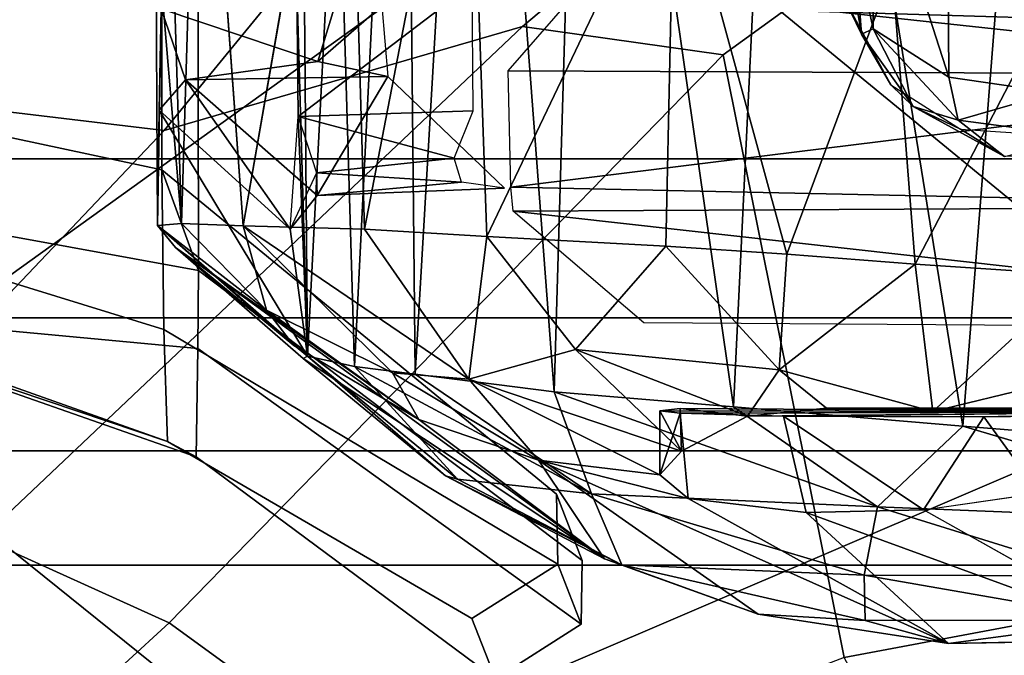
# Model space of a CAD drawing. Units: inches. Extents: x 0 to 190, y -9 to 87.
# Drawn here: x 43 to 44, y 16 to 17 of the extents above; entities that cross this region are included whole.
import ezdxf

# ---------------------------------------------------------------- set-up
doc = ezdxf.new("R2010")
doc.units = ezdxf.units.IN
doc.header["$MEASUREMENT"] = 0
for name, color, linetype in [('SEAT-CHASSIS', 5, 'Continuous'), ('SEAT-FABRICBACK', 5, 'Continuous'), ('SEAT-FRAME', 5, 'Continuous')]:
    doc.layers.add(name, color=color, linetype=linetype)

# ---------------------------------------------------------------- blocks, each defined once
blk = doc.blocks.new('1AERON2_B_TLIMANGL_ARMS_POSTUREFITSL_3T')
at = {"layer": 'SEAT-CHASSIS'}
for points in [[(-8.254, 8.8236, 21.3258), (-8.3797, 8.7741, 21.0237), (-8.6236, 8.0858, 21.0831), (-8.4798, 8.0905, 21.3429)], [(-8.4798, 8.0905, 21.3429), (-8.2754, 8.0929, 21.4111), (-8.119, 8.8249, 21.3941), (-8.254, 8.8236, 21.3258)], [(-8.2754, 8.0929, 21.4111), (-7.5868, 8.0929, 21.3806), (-7.7425, 8.8249, 21.3764), (-8.119, 8.8249, 21.3941)], [(-8.3797, 8.7741, 21.0237), (-8.4543, 8.5886, 20.8407), (-8.6236, 8.0858, 21.0831)], [(-8.5042, 8.0469, 18.8447), (-8.6434, 8.049, 18.9742), (-8.4543, 8.5886, 19.3567), (-8.4611, 8.5089, 18.9545)], [(-8.6236, 8.0858, 21.0831), (-8.4543, 8.5886, 20.8407), (-8.4543, 8.5886, 19.3567), (-8.6434, 8.049, 18.9742)], [(-8.5042, 8.0469, 18.8447), (-8.4611, 8.5089, 18.9545), (-8.3293, 8.457, 18.8325), (-8.4043, 8.0461, 18.8096)], [(-8.4043, 8.0461, 18.8096), (-8.3293, 8.457, 18.8325), (-8.0474, 8.4439, 18.7888), (-7.703, 8.0474, 18.7755)], [(-8.3465, 8.0985, 23.3311), (-8.1985, 8.0965, 23.1703), (-8.514, 7.9062, 15.913)], [(-8.3747, 8.0753, 23.2565), (-8.3465, 8.0985, 23.3311), (-8.514, 7.9062, 15.913)], [(-8.514, 7.9062, 15.913), (-8.1985, 8.0965, 23.1703), (-8.3512, 7.9282, 16.5979)], [(-8.3465, 8.0985, 23.3311), (-8.5003, 7.9239, 23.3301), (-8.4551, 7.9589, 23.5577)], [(-8.3465, 8.0985, 23.3311), (-8.3747, 8.0753, 23.2565), (-8.5003, 7.9239, 23.3301)], [(-8.3441, 8.0679, 23.5909), (-8.3465, 8.0985, 23.3311), (-8.4551, 7.9589, 23.5577)], [(-8.1985, 8.0965, 23.1703), (-8.1596, 8.0626, 23.1191), (-8.3512, 7.9282, 16.5979)], [(-8.3465, 8.0985, 23.3311), (-7.953, 8.1007, 23.3301), (-8.0687, 8.0938, 23.2836)], [(-8.3465, 8.0985, 23.3311), (-8.3441, 8.0679, 23.5909), (-7.953, 8.1007, 23.3301)], [(-8.1985, 8.0965, 23.1703), (-8.3465, 8.0985, 23.3311), (-8.0687, 8.0938, 23.2836)], [(-7.953, 8.1007, 23.3301), (-8.3441, 8.0679, 23.5909), (-7.595, 8.091, 23.459)], [(-8.0687, 8.0938, 23.2836), (-8.1596, 8.0626, 23.1191), (-8.1985, 8.0965, 23.1703)], [(-8.9279, 7.6652, 19.2784), (-8.8505, 7.6956, 21.008), (-8.6236, 8.0858, 21.0831), (-8.6434, 8.049, 18.9742)], [(-8.7807, 7.5853, 21.0033), (-8.4798, 8.0905, 21.3429), (-8.6236, 8.0858, 21.0831), (-8.8505, 7.6956, 21.008)], [(-8.4798, 8.0905, 21.3429), (-8.7807, 7.5853, 21.0033), (-8.6912, 7.5869, 21.0894), (-8.2754, 8.0929, 21.4111)], [(-8.6912, 7.5869, 21.0894), (-8.7761, 7.5537, 19.1869), (-8.4043, 8.0461, 18.8096), (-8.2754, 8.0929, 21.4111)], [(-8.4043, 8.0461, 18.8096), (-7.703, 8.0474, 18.7755), (-7.5868, 8.0929, 21.3806), (-8.2754, 8.0929, 21.4111)], [(-8.3441, 8.0679, 23.5909), (-7.5822, 8.0447, 23.6528), (-7.595, 8.091, 23.459)], [(-8.0687, 8.0938, 23.2836), (-8.1364, 7.8929, 23.0242), (-8.1596, 8.0626, 23.1191)], [(-8.1364, 7.8929, 23.0242), (-8.0687, 8.0938, 23.2836), (-8.0678, 7.8718, 23.069)], [(-8.5954, 7.7633, 23.3152), (-8.3747, 8.0753, 23.2565), (-8.7739, 7.5251, 16.6404)], [(-8.5173, 7.9119, 16.6075), (-8.7739, 7.5251, 16.6404), (-8.3747, 8.0753, 23.2565)], [(-8.3747, 8.0753, 23.2565), (-8.5954, 7.7633, 23.3152), (-8.5003, 7.9239, 23.3301)], [(-8.5173, 7.9119, 16.6075), (-8.3747, 8.0753, 23.2565), (-8.514, 7.9062, 15.913)], [(-8.3469, 7.9888, 23.811), (-8.3441, 8.0679, 23.5909), (-8.4551, 7.9589, 23.5577)], [(-8.1596, 8.0626, 23.1191), (-8.3081, 7.8937, 16.7094), (-8.3512, 7.9282, 16.5979)], [(-8.3469, 7.9888, 23.811), (-7.5822, 8.0447, 23.6528), (-8.3441, 8.0679, 23.5909)], [(-8.1557, 7.803, 22.9561), (-8.3081, 7.8937, 16.7094), (-8.1596, 8.0626, 23.1191)], [(-8.1596, 8.0626, 23.1191), (-8.1364, 7.8929, 23.0242), (-8.1557, 7.803, 22.9561)], [(-8.6434, 8.049, 18.9742), (-8.5042, 8.0469, 18.8447), (-8.8578, 7.5552, 19.2807), (-8.9279, 7.6652, 19.2784)], [(-8.4043, 8.0461, 18.8096), (-8.7761, 7.5537, 19.1869), (-8.8578, 7.5552, 19.2807), (-8.5042, 8.0469, 18.8447)], [(-8.5436, 7.6992, 23.8536), (-8.3514, 7.8331, 24.0279), (-8.3469, 7.9888, 23.811)], [(-8.5357, 7.7972, 23.7061), (-8.5436, 7.6992, 23.8536), (-8.3469, 7.9888, 23.811)], [(-8.5357, 7.7972, 23.7061), (-8.3469, 7.9888, 23.811), (-8.4551, 7.9589, 23.5577)], [(-8.3469, 7.9888, 23.811), (-8.3514, 7.8331, 24.0279), (-7.5859, 7.8558, 23.9891)], [(-8.4551, 7.9589, 23.5577), (-8.5003, 7.9239, 23.3301), (-8.5954, 7.7633, 23.3152)], [(-8.4551, 7.9589, 23.5577), (-8.5954, 7.7633, 23.3152), (-8.5357, 7.7972, 23.7061)], [(-8.3512, 7.9282, 16.5979), (-8.2069, 7.9182, 16.4765), (-8.514, 7.9062, 15.913)], [(-8.2069, 7.9182, 16.4765), (-8.0382, 7.9198, 16.4774), (-8.514, 7.9062, 15.913)], [(-7.7646, 7.9128, 16.0019), (-8.514, 7.9062, 15.913), (-8.0382, 7.9198, 16.4774)], [(-8.279, 7.8948, 16.5867), (-8.3512, 7.9282, 16.5979), (-8.2069, 7.9182, 16.4765)], [(-8.3081, 7.8937, 16.7094), (-8.279, 7.8948, 16.5867), (-8.3512, 7.9282, 16.5979)], [(-8.2069, 7.9182, 16.4765), (-8.279, 7.8948, 16.5867), (-8.2603, 7.7182, 16.7528)], [(-8.2069, 7.9182, 16.4765), (-8.2603, 7.7182, 16.7528), (-8.1997, 7.6937, 16.7271)], [(-8.2069, 7.9182, 16.4765), (-8.0368, 7.6949, 16.7247), (-8.0382, 7.9198, 16.4774)], [(-8.0368, 7.6949, 16.7247), (-8.2069, 7.9182, 16.4765), (-8.1997, 7.6937, 16.7271)], [(-8.5173, 7.9119, 16.6075), (-8.6678, 7.729, 16.5397), (-8.7739, 7.5251, 16.6404)], [(-8.6717, 7.7136, 15.8746), (-8.6678, 7.729, 16.5397), (-8.514, 7.9062, 15.913)], [(-8.5276, 7.8459, 15.5949), (-8.6717, 7.7136, 15.8746), (-8.514, 7.9062, 15.913)], [(-8.5173, 7.9119, 16.6075), (-8.514, 7.9062, 15.913), (-8.6678, 7.729, 16.5397)], [(-8.514, 7.9062, 15.913), (-7.7758, 7.868, 15.5166), (-8.5276, 7.8459, 15.5949)], [(-7.7646, 7.9128, 16.0019), (-7.7758, 7.868, 15.5166), (-8.514, 7.9062, 15.913)], [(-8.279, 7.8948, 16.5867), (-8.3081, 7.8937, 16.7094), (-8.2911, 7.7085, 16.826)], [(-8.3081, 7.8937, 16.7094), (-8.1557, 7.803, 22.9561), (-8.2989, 7.6537, 16.9053)], [(-8.3081, 7.8937, 16.7094), (-8.2989, 7.6537, 16.9053), (-8.2911, 7.7085, 16.826)], [(-8.279, 7.8948, 16.5867), (-8.2911, 7.7085, 16.826), (-8.2603, 7.7182, 16.7528)], [(-8.1364, 7.8929, 23.0242), (-8.0648, 7.8107, 23.0519), (-8.1557, 7.803, 22.9561)], [(-8.1364, 7.8929, 23.0242), (-8.0678, 7.8718, 23.069), (-8.0648, 7.8107, 23.0519)], [(-7.7758, 7.868, 15.5166), (-7.2299, 7.7814, 15.0516), (-8.5276, 7.8459, 15.5949)], [(-7.6657, 7.7004, 24.1393), (-7.5859, 7.8558, 23.9891), (-8.3514, 7.8331, 24.0279)], [(-8.6905, 7.542, 15.3468), (-8.6717, 7.7136, 15.8746), (-8.5276, 7.8459, 15.5949)], [(-8.5373, 7.7681, 15.3624), (-8.6905, 7.542, 15.3468), (-8.5276, 7.8459, 15.5949)], [(-8.5373, 7.7681, 15.3624), (-8.5276, 7.8459, 15.5949), (-7.2299, 7.7814, 15.0516)], [(-8.3606, 7.6762, 24.1654), (-8.3514, 7.8331, 24.0279), (-8.5436, 7.6992, 23.8536)], [(-8.3514, 7.8331, 24.0279), (-8.3606, 7.6762, 24.1654), (-7.6657, 7.7004, 24.1393)], [(-8.5357, 7.7972, 23.7061), (-8.5954, 7.7633, 23.3152), (-8.6476, 7.6101, 23.5974)], [(-8.5357, 7.7972, 23.7061), (-8.6476, 7.6101, 23.5974), (-8.5436, 7.6992, 23.8536)], [(-7.2299, 7.7814, 15.0516), (-7.2192, 7.6913, 14.8444), (-8.5373, 7.7681, 15.3624)], [(-8.56, 7.5896, 15.0299), (-8.6905, 7.542, 15.3468), (-8.5373, 7.7681, 15.3624)], [(-8.56, 7.5896, 15.0299), (-8.5373, 7.7681, 15.3624), (-7.2192, 7.6913, 14.8444)], [(-8.5954, 7.7633, 23.3152), (-8.7739, 7.5251, 16.6404), (-8.6476, 7.6101, 23.5974)], [(-8.6717, 7.7136, 15.8746), (-8.7816, 7.5032, 15.8122), (-8.6678, 7.729, 16.5397)], [(-8.7816, 7.5032, 15.8122), (-8.7739, 7.5251, 16.6404), (-8.6678, 7.729, 16.5397)], [(-8.7816, 7.5032, 15.8122), (-8.6717, 7.7136, 15.8746), (-8.6905, 7.542, 15.3468)], [(-8.7807, 7.5853, 21.0033), (-8.8505, 7.6956, 21.008), (-8.9279, 7.6652, 19.2784), (-8.8578, 7.5552, 19.2807)], [(-8.6476, 7.6101, 23.5974), (-8.6662, 7.4542, 23.7323), (-8.5436, 7.6992, 23.8536)], [(-8.6359, 7.4265, 23.8695), (-8.5436, 7.6992, 23.8536), (-8.6662, 7.4542, 23.7323)], [(-8.6359, 7.4265, 23.8695), (-8.5054, 7.5625, 24.0514), (-8.5436, 7.6992, 23.8536)], [(-8.56, 7.5896, 15.0299), (-7.2192, 7.6913, 14.8444), (-7.2494, 7.5512, 14.6425)], [(-8.3606, 7.6762, 24.1654), (-8.5436, 7.6992, 23.8536), (-8.5054, 7.5625, 24.0514)], [(-7.8564, 7.4356, 24.2816), (-7.6657, 7.7004, 24.1393), (-8.3606, 7.6762, 24.1654)], [(-8.3606, 7.6762, 24.1654), (-8.5054, 7.5625, 24.0514), (-8.373, 7.4464, 24.2831)], [(-8.373, 7.4464, 24.2831), (-7.8564, 7.4356, 24.2816), (-8.3606, 7.6762, 24.1654)], [(-8.328, 7.6424, 23.0538), (-8.3221, 6.4723, 23.2099), (-8.4795, 6.2884, 16.464)], [(-8.4795, 6.2884, 16.464), (-8.4713, 7.4749, 16.4805), (-8.328, 7.6424, 23.0538)], [(-8.2973, 7.6452, 23.2067), (-8.3221, 6.4723, 23.2099), (-8.328, 7.6424, 23.0538)], [(-8.2973, 7.6452, 23.2067), (-8.1533, 6.4792, 23.4781), (-8.3221, 6.4723, 23.2099)], [(-8.1533, 6.4792, 23.4781), (-8.2973, 7.6452, 23.2067), (-8.1481, 7.6488, 23.4421)], [(-8.1533, 6.4792, 23.4781), (-8.1481, 7.6488, 23.4421), (-8.0373, 7.5522, 23.6251)], [(-8.6476, 7.6101, 23.5974), (-8.8448, 7.3281, 16.0674), (-8.8825, 7.084, 15.9033)], [(-8.6968, 7.418, 23.5719), (-8.6476, 7.6101, 23.5974), (-8.8825, 7.084, 15.9033)], [(-8.7739, 7.5251, 16.6404), (-8.8448, 7.3281, 16.0674), (-8.6476, 7.6101, 23.5974)], [(-8.6662, 7.4542, 23.7323), (-8.6476, 7.6101, 23.5974), (-8.6968, 7.418, 23.5719)], [(-8.7807, 7.5853, 21.0033), (-8.8578, 7.5552, 19.2807), (-8.7761, 7.5537, 19.1869), (-8.6912, 7.5869, 21.0894)], [(-8.56, 7.5896, 15.0299), (-8.5791, 7.3596, 14.7601), (-8.7074, 7.1751, 14.8562)], [(-8.6905, 7.542, 15.3468), (-8.56, 7.5896, 15.0299), (-8.7074, 7.1751, 14.8562)], [(-7.2494, 7.5512, 14.6425), (-8.5791, 7.3596, 14.7601), (-8.56, 7.5896, 15.0299)], [(-8.6359, 7.4265, 23.8695), (-8.5911, 7.3417, 23.9892), (-8.5054, 7.5625, 24.0514)], [(-8.5911, 7.3417, 23.9892), (-8.5318, 7.3013, 24.134), (-8.5054, 7.5625, 24.0514)], [(-8.5318, 7.3013, 24.134), (-8.373, 7.4464, 24.2831), (-8.5054, 7.5625, 24.0514)], [(-8.0953, 6.4782, 23.6321), (-8.1533, 6.4792, 23.4781), (-8.0373, 7.5522, 23.6251)], [(-8.0953, 6.4782, 23.6321), (-8.0373, 7.5522, 23.6251), (-8.0635, 7.5371, 23.7604)], [(-8.6905, 7.542, 15.3468), (-8.7948, 7.1924, 15.1964), (-8.7816, 7.5032, 15.8122)], [(-8.7074, 7.1751, 14.8562), (-8.7948, 7.1924, 15.1964), (-8.6905, 7.542, 15.3468)], [(-7.2494, 7.5512, 14.6425), (-7.1951, 7.2931, 14.3728), (-8.5791, 7.3596, 14.7601)], [(-8.0953, 6.4782, 23.6321), (-8.0635, 7.5371, 23.7604), (-8.0772, 6.5268, 23.942)], [(-8.7816, 7.5032, 15.8122), (-8.8448, 7.3281, 16.0674), (-8.7739, 7.5251, 16.6404)], [(-8.7948, 7.1924, 15.1964), (-8.8529, 7.1908, 15.6081), (-8.7816, 7.5032, 15.8122)], [(-8.8529, 7.1908, 15.6081), (-8.8448, 7.3281, 16.0674), (-8.7816, 7.5032, 15.8122)], [(-8.6662, 7.4542, 23.7323), (-8.6968, 7.418, 23.5719), (-8.5872, 7.4281, 23.5991)], [(-8.5872, 7.4281, 23.5991), (-8.5842, 7.4542, 23.7305), (-8.6662, 7.4542, 23.7323)], [(-8.5842, 7.4542, 23.7305), (-8.6359, 7.4265, 23.8695), (-8.6662, 7.4542, 23.7323)], [(-8.5842, 7.4542, 23.7305), (-8.5812, 7.4281, 23.8619), (-8.6359, 7.4265, 23.8695)], [(-8.5872, 7.4281, 23.5991), (-8.5857, 6.7657, 23.6738), (-8.5842, 7.4542, 23.7305)], [(-8.5842, 7.4542, 23.7305), (-8.5857, 6.7657, 23.6738), (-8.5812, 7.4281, 23.8619)], [(-8.5318, 7.3013, 24.134), (-8.3835, 7.2913, 24.3283), (-8.373, 7.4464, 24.2831)], [(-8.373, 7.4464, 24.2831), (-8.3835, 7.2913, 24.3283), (-7.8564, 7.4356, 24.2816)], [(-8.5812, 7.4281, 23.8619), (-8.5911, 7.3417, 23.9892), (-8.6359, 7.4265, 23.8695)], [(-8.5812, 7.4281, 23.8619), (-8.5857, 6.7657, 23.6738), (-8.5911, 7.3417, 23.9892)], [(-8.5909, 7.2958, 23.4326), (-8.5857, 6.7657, 23.6738), (-8.5872, 7.4281, 23.5991)], [(-8.3835, 7.2913, 24.3283), (-8.0199, 7.1563, 24.3439), (-7.8564, 7.4356, 24.2816)], [(-8.6968, 7.418, 23.5719), (-8.8825, 7.084, 15.9033), (-8.7144, 7.2668, 23.4236)], [(-8.604, 7.0655, 14.5251), (-8.7074, 7.1751, 14.8562), (-8.5791, 7.3596, 14.7601)], [(-7.1951, 7.2931, 14.3728), (-8.604, 7.0655, 14.5251), (-8.5791, 7.3596, 14.7601)], [(-8.5911, 7.3417, 23.9892), (-8.5857, 6.7657, 23.6738), (-8.5807, 7.2405, 24.0501)], [(-8.5911, 7.3417, 23.9892), (-8.5807, 7.2405, 24.0501), (-8.5318, 7.3013, 24.134)], [(-8.8529, 7.1908, 15.6081), (-8.8825, 7.084, 15.9033), (-8.8448, 7.3281, 16.0674)], [(-8.396, 7.1268, 24.3456), (-8.5318, 7.3013, 24.134), (-8.5849, 7.1041, 24.0756)], [(-8.5849, 7.1041, 24.0756), (-8.5318, 7.3013, 24.134), (-8.5807, 7.2405, 24.0501)], [(-8.3835, 7.2913, 24.3283), (-8.5318, 7.3013, 24.134), (-8.396, 7.1268, 24.3456)], [(-8.5909, 7.2958, 23.4326), (-8.7144, 7.2668, 23.4236), (-8.7112, 7.1162, 23.3898)], [(-8.592, 7.0389, 23.3894), (-8.5909, 7.2958, 23.4326), (-8.7112, 7.1162, 23.3898)], [(-7.295, 6.9628, 14.1679), (-8.604, 7.0655, 14.5251), (-7.1951, 7.2931, 14.3728)], [(-8.592, 7.0389, 23.3894), (-8.5857, 6.7657, 23.6738), (-8.5909, 7.2958, 23.4326)], [(-8.3835, 7.2913, 24.3283), (-8.396, 7.1268, 24.3456), (-8.0199, 7.1563, 24.3439)], [(-8.8825, 7.084, 15.9033), (-8.8779, 6.8196, 15.8317), (-8.7144, 7.2668, 23.4236)], [(-8.7144, 7.2668, 23.4236), (-8.8779, 6.8196, 15.8317), (-8.7112, 7.1162, 23.3898)], [(-8.5807, 7.2405, 24.0501), (-8.5857, 6.7657, 23.6738), (-8.5807, 6.9831, 24.0506)], [(-8.5849, 7.1041, 24.0756), (-8.5807, 7.2405, 24.0501), (-8.5807, 6.9831, 24.0506)], [(-8.1013, 7.1956, 15.4254), (-8.058, 7.2164, 16.1236), (-8.1661, 7.1581, 16.1393)], [(-8.058, 7.2164, 16.1236), (-8.1013, 7.1956, 15.4254), (-8.0082, 7.2116, 15.4407)], [(-8.0082, 7.2116, 15.4407), (-8.1013, 7.1956, 15.4254), (-7.9859, 7.2042, 15.3712)], [(-8.1013, 7.1956, 15.4254), (-8.0943, 7.1806, 15.3048), (-7.9859, 7.2042, 15.3712)], [(-7.9859, 7.2042, 15.3712), (-8.0943, 7.1806, 15.3048), (-7.8496, 7.1824, 15.2691)], [(-8.8529, 7.1908, 15.6081), (-8.8528, 6.861, 15.1446), (-8.8825, 7.084, 15.9033)], [(-8.8529, 7.1908, 15.6081), (-8.7948, 7.1924, 15.1964), (-8.8528, 6.861, 15.1446)], [(-8.7959, 6.89, 14.8894), (-8.8528, 6.861, 15.1446), (-8.7948, 7.1924, 15.1964)], [(-8.7074, 7.1751, 14.8562), (-8.7959, 6.89, 14.8894), (-8.7948, 7.1924, 15.1964)], [(-8.1661, 7.1581, 16.1393), (-8.1941, 7.1292, 15.3341), (-8.1013, 7.1956, 15.4254)], [(-8.1941, 7.1292, 15.3341), (-8.0943, 7.1806, 15.3048), (-8.1013, 7.1956, 15.4254)], [(-8.7287, 6.6442, 14.5194), (-8.7959, 6.89, 14.8894), (-8.7074, 7.1751, 14.8562)], [(-8.7287, 6.6442, 14.5194), (-8.7074, 7.1751, 14.8562), (-8.604, 7.0655, 14.5251)], [(-8.1563, 7.0838, 15.0993), (-8.0943, 7.1806, 15.3048), (-8.2115, 7.0716, 15.1305)], [(-8.0943, 7.1806, 15.3048), (-8.1941, 7.1292, 15.3341), (-8.2115, 7.0716, 15.1305)], [(-7.8496, 7.1824, 15.2691), (-8.0943, 7.1806, 15.3048), (-8.1563, 7.0838, 15.0993)], [(-7.8496, 7.1824, 15.2691), (-8.1563, 7.0838, 15.0993), (-7.7086, 7.0866, 15.0599)], [(-8.0613, 6.9518, 24.3232), (-8.0199, 7.1563, 24.3439), (-8.396, 7.1268, 24.3456)], [(-8.1661, 7.1581, 16.1393), (-8.2229, 7.0687, 16.1438), (-8.1941, 7.1292, 15.3341)], [(-8.396, 7.1268, 24.3456), (-8.5849, 7.1041, 24.0756), (-8.4103, 6.9135, 24.3134)], [(-8.4103, 6.9135, 24.3134), (-8.0613, 6.9518, 24.3232), (-8.396, 7.1268, 24.3456)], [(-8.2581, 7.0124, 15.1579), (-8.1941, 7.1292, 15.3341), (-8.2229, 7.0687, 16.1438)], [(-8.2115, 7.0716, 15.1305), (-8.1941, 7.1292, 15.3341), (-8.2581, 7.0124, 15.1579)], [(-8.7112, 7.1162, 23.3898), (-8.6897, 6.9679, 23.4155), (-8.592, 7.0389, 23.3894)], [(-8.4103, 6.9135, 24.3134), (-8.5849, 7.1041, 24.0756), (-8.5202, 6.8366, 24.126)], [(-8.5202, 6.8366, 24.126), (-8.5849, 7.1041, 24.0756), (-8.5807, 6.9831, 24.0506)], [(-8.1563, 7.0838, 15.0993), (-8.1761, 6.9484, 14.9413), (-7.7086, 7.0866, 15.0599)], [(-7.5857, 6.9305, 14.8706), (-7.7086, 7.0866, 15.0599), (-8.1761, 6.9484, 14.9413)], [(-8.8528, 6.861, 15.1446), (-8.8719, 6.5493, 15.1521), (-8.8825, 7.084, 15.9033)], [(-8.8719, 6.5493, 15.1521), (-8.8779, 6.8196, 15.8317), (-8.8825, 7.084, 15.9033)], [(-8.1761, 6.9484, 14.9413), (-8.1563, 7.0838, 15.0993), (-8.2115, 7.0716, 15.1305)], [(-8.604, 7.0655, 14.5251), (-8.626, 6.7898, 14.3784), (-8.7287, 6.6442, 14.5194)], [(-8.604, 7.0655, 14.5251), (-7.295, 6.9628, 14.1679), (-8.626, 6.7898, 14.3784)], [(-8.2115, 7.0716, 15.1305), (-8.2581, 7.0124, 15.1579), (-8.2324, 6.9124, 14.9591)], [(-8.2454, 6.7337, 16.1632), (-8.2581, 7.0124, 15.1579), (-8.2229, 7.0687, 16.1438)], [(-8.2324, 6.9124, 14.9591), (-8.1761, 6.9484, 14.9413), (-8.2115, 7.0716, 15.1305)], [(-8.6897, 6.9679, 23.4155), (-8.5897, 6.8678, 23.4877), (-8.592, 7.0389, 23.3894)], [(-8.5897, 6.8678, 23.4877), (-8.5857, 6.7657, 23.6738), (-8.592, 7.0389, 23.3894)]]:
    blk.add_3dface(points, dxfattribs=at)
for points, invisible_edges in [([(-8.3469, 7.9888, 23.811), (-7.5863, 7.9801, 23.8083), (-7.5822, 8.0447, 23.6528)], 1), ([(-7.5859, 7.8558, 23.9891), (-7.5863, 7.9801, 23.8083), (-8.3469, 7.9888, 23.811)], 2), ([(-8.6968, 7.418, 23.5719), (-8.5909, 7.2958, 23.4326), (-8.5872, 7.4281, 23.5991)], 1), ([(-8.6968, 7.418, 23.5719), (-8.7144, 7.2668, 23.4236), (-8.5909, 7.2958, 23.4326)], 12), ([(-8.8779, 6.8196, 15.8317), (-8.7112, 7.1162, 23.3898), (-8.8284, 6.6788, 16.2087)], 2), ([(-8.7112, 7.1162, 23.3898), (-8.6897, 6.9679, 23.4155), (-8.8284, 6.6788, 16.2087)], 12)]:
    blk.add_3dface(points, dxfattribs=dict(at, invisible_edges=invisible_edges))
at = {"layer": 'SEAT-FABRICBACK'}
for points in [[(-8.9095, -9.512, 32.7027), (-8.782, -9.3292, 32.0823), (-8.782, 9.3292, 32.0823), (-8.9095, 9.512, 32.7027)], [(-8.6354, -9.1294, 31.4761), (-8.6354, 9.1294, 31.4761), (-8.782, 9.3292, 32.0823), (-8.782, -9.3292, 32.0823)], [(-8.6354, -9.1294, 31.4761), (-8.4648, -8.9231, 30.8922), (-8.4648, 8.9231, 30.8922), (-8.6354, 9.1294, 31.4761)], [(-8.2609, -8.7079, 30.3062), (-8.2609, 8.7079, 30.3062), (-8.4648, 8.9231, 30.8922), (-8.4648, -8.9231, 30.8922)], [(-8.2609, -8.7079, 30.3062), (-7.8078, -8.2644, 29.1463), (-7.8078, 8.2644, 29.1463), (-8.2609, 8.7079, 30.3062)]]:
    blk.add_3dface(points, dxfattribs=at)
at = {"layer": 'SEAT-FRAME'}
for points in [[(-8.1799, 8.4657, 28.2671), (-8.2248, 8.0902, 28.2576), (-8.8353, 8.6698, 29.7716), (-8.7684, 9.1204, 29.7717)], [(-9.279, 8.977, 31.3545), (-8.7476, 8.324, 29.7967), (-8.8563, 8.0838, 29.9463), (-9.1692, 8.4254, 30.7883)], [(-9.3302, 8.4694, 31.6197), (-9.2782, 8.2558, 31.2456), (-8.7619, 8.781, 31.3044), (-8.8629, 8.9042, 31.6544)], [(-7.8734, 7.541, 28.7254), (-7.6995, 8.02, 28.7327), (-8.4449, 8.8043, 30.664), (-8.5763, 8.5186, 30.6363)], [(-8.4449, 8.8043, 30.664), (-7.6995, 8.02, 28.7327), (-7.749, 8.0852, 28.715), (-8.3131, 8.6973, 30.2404)], [(-9.0579, 7.9194, 30.5346), (-8.5763, 8.5186, 30.6363), (-8.7619, 8.781, 31.3044), (-9.2782, 8.2558, 31.2456)], [(-7.7826, 8.2862, 29.1564), (-8.2354, 8.7269, 30.3157), (-8.2609, 8.7079, 30.3062), (-7.8078, 8.2644, 29.1463)], [(-7.6394, 8.3431, 27.2899), (-7.8405, 8.211, 27.4924), (-8.1799, 8.4657, 28.2671), (-8.046, 8.7316, 28.2953)], [(-8.2609, 8.7079, 30.3062), (-7.8078, 8.2644, 29.1463), (-7.749, 8.0852, 28.715), (-8.3131, 8.6973, 30.2404)], [(-8.0913, 7.6303, 28.2858), (-8.7476, 8.324, 29.7967), (-8.8353, 8.6698, 29.7716), (-8.2248, 8.0902, 28.2576)], [(-7.8734, 7.541, 28.7254), (-8.5763, 8.5186, 30.6363), (-9.0579, 7.9194, 30.5346), (-8.5452, 6.7225, 28.6077)], [(-8.1799, 8.4657, 28.2671), (-7.8405, 8.211, 27.4924), (-7.9305, 7.8494, 27.4901), (-8.2248, 8.0902, 28.2576)], [(-8.8563, 8.0838, 29.9463), (-9.1027, 7.7441, 29.745), (-9.3096, 8.1788, 30.541), (-9.1692, 8.4254, 30.7883)], [(-8.0913, 7.6303, 28.2858), (-8.1277, 7.3732, 28.3632), (-8.8563, 8.0838, 29.9463), (-8.7476, 8.324, 29.7967)], [(-8.8563, 8.0838, 29.9463), (-8.1277, 7.3732, 28.3632), (-8.9007, 7.218, 28.9642), (-9.1027, 7.7441, 29.745)], [(-8.0913, 7.6303, 28.2858), (-8.2248, 8.0902, 28.2576), (-7.9305, 7.8494, 27.4901), (-7.8259, 7.3148, 27.536)], [(-9.4603, 6.2707, 28.4093), (-8.5452, 6.7225, 28.6077), (-9.0579, 7.9194, 30.5346), (-9.7211, 7.6029, 30.5083)], [(-8.0913, 7.6303, 28.2858), (-7.8259, 7.3148, 27.536), (-7.8704, 7.0182, 27.5816), (-8.1277, 7.3732, 28.3632)], [(-8.4838, 6.4942, 28.2848), (-7.7544, 7.3615, 28.4174), (-7.8734, 7.541, 28.7254), (-8.5452, 6.7225, 28.6077)], [(-7.8704, 7.0182, 27.5816), (-8.7904, 6.6298, 28.1653), (-8.9007, 7.218, 28.9642), (-8.1277, 7.3732, 28.3632)], [(-7.7544, 7.3615, 28.4174), (-8.4838, 6.4942, 28.2848), (-8.4282, 6.415, 28.1206), (-7.6855, 7.2862, 28.2611)], [(-7.4625, 7.1123, 27.7754), (-7.6855, 7.2862, 28.2611), (-8.4282, 6.415, 28.1206), (-8.1865, 6.3053, 27.6177)], [(-8.9007, 7.218, 28.9642), (-8.7904, 6.6298, 28.1653), (-9.5212, 6.2375, 28.0112), (-9.6101, 6.8369, 28.8014)], [(-7.2738, 6.9462, 27.2652), (-7.4625, 7.1123, 27.7754), (-8.1865, 6.3053, 27.6177), (-7.9849, 6.218, 27.1147)], [(-7.8704, 7.0182, 27.5816), (-8.7297, 6.49, 27.8168), (-8.7904, 6.6298, 28.1653), (-7.8704, 7.0182, 27.5816)], [(-7.8704, 7.0182, 27.5816), (-7.7388, 6.8225, 27.1475), (-8.5708, 6.4316, 27.5023), (-8.7297, 6.49, 27.8168)]]:
    blk.add_3dface(points, dxfattribs=at)

msp = doc.modelspace()

# ---------------------------------------------------------------- block references
at = {"rotation": 90}
msp.add_blockref('1AERON2_B_TLIMANGL_ARMS_POSTUREFITSL_3T', (51.0815, 24.923), dxfattribs=at)

doc.saveas('drawing.dxf')
